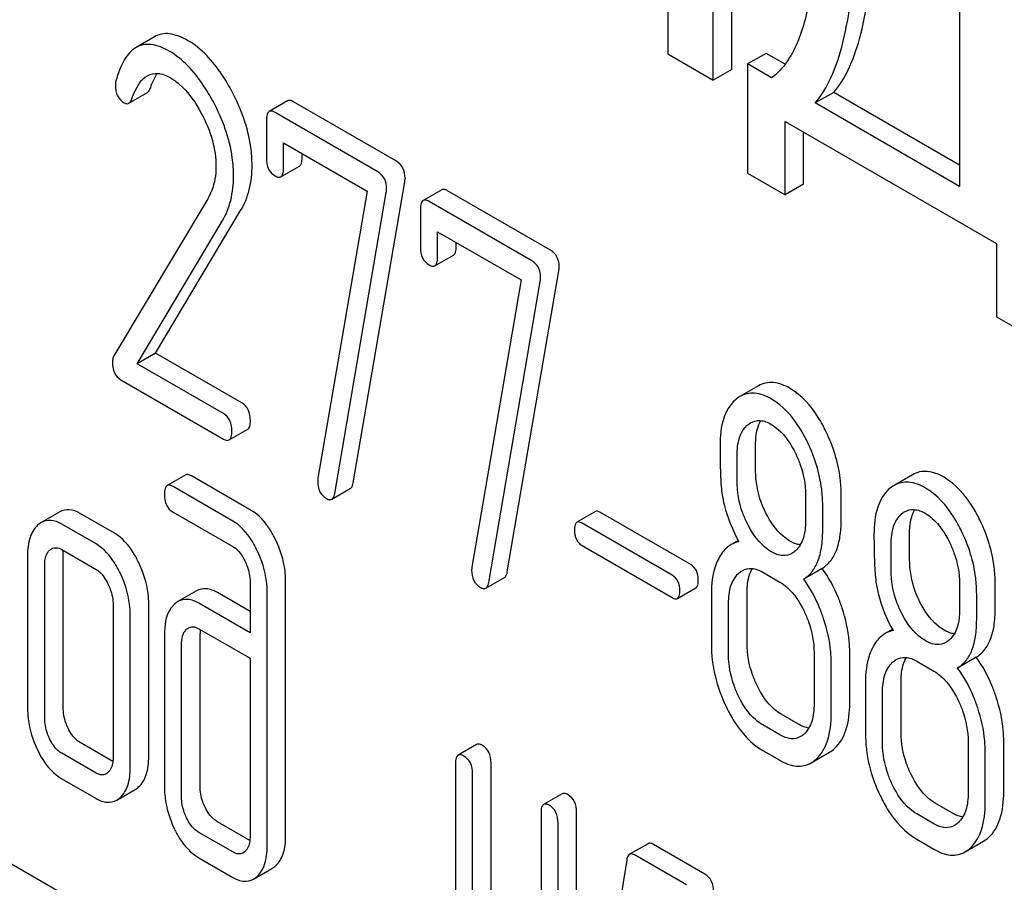
# Model space of a CAD drawing. Units: millimetres. Extents: x 0 to 6269, y -4 to 4433.
# Drawn here: x 4490 to 4502, y 2967 to 2977 of the extents above; entities that cross this region are included whole.
import ezdxf

# ---------------------------------------------------------------- set-up
doc = ezdxf.new("R2010")
doc.units = ezdxf.units.MM
doc.header["$LTSCALE"] = 344.776119
doc.layers.get('0').update_dxf_attribs({"linetype": 'CONTINUOUS'})

msp = doc.modelspace()

# ---------------------------------------------------------------- linework, layer by layer
at = {"color": 7, "linetype": 'Continuous'}
for p, q in [((4498.387, 2976.409), (4498.387, 2979.366)), ((4498.175, 2976.286), (4498.175, 2979.244)), ((4497.653, 2978.829), (4497.653, 2976.588)), ((4500.999, 2977.198), (4500.999, 2975.068)), ((4491.772, 2976.783), (4491.56, 2976.66)), ((4497.653, 2976.588), (4498.175, 2976.286)), ((4498.782, 2976.593), (4498.569, 2976.471)), ((4498.998, 2976.468), (4498.782, 2976.593)), ((4498.387, 2976.409), (4498.175, 2976.286)), ((4498.569, 2976.471), (4498.569, 2975.22)), ((4498.845, 2976.312), (4498.569, 2976.471)), ((4491.477, 2976.021), (4491.689, 2976.144)), ((4499.556, 2976.146), (4499.344, 2976.024)), ((4500.999, 2975.313), (4499.556, 2976.146)), ((4493.297, 2976.049), (4493.085, 2975.926)), ((4494.543, 2975.357), (4493.364, 2976.038)), ((4500.999, 2975.068), (4499.344, 2976.024)), ((4493.054, 2975.826), (4493.054, 2975.388)), ((4494.331, 2975.234), (4493.152, 2975.915)), ((4498.999, 2974.973), (4498.999, 2975.811)), ((4498.999, 2975.811), (4501.423, 2974.412)), ((4499.211, 2975.095), (4499.211, 2975.688)), ((4493.25, 2975.275), (4493.25, 2975.567)), ((4493.25, 2975.567), (4494.207, 2975.014)), ((4493.462, 2975.397), (4493.462, 2975.444)), ((4493.22, 2975.177), (4493.432, 2975.3)), ((4498.569, 2975.22), (4498.999, 2974.973)), ((4494.207, 2975.014), (4493.644, 2971.723)), ((4494.049, 2971.671), (4494.639, 2975.121)), ((4495.063, 2975.029), (4494.85, 2974.907)), ((4496.309, 2974.338), (4495.13, 2975.018)), ((4499.211, 2975.095), (4498.999, 2974.973)), ((4492.381, 2974.927), (4491.304, 2973.124)), ((4493.837, 2971.548), (4494.427, 2974.998)), ((4491.783, 2973.157), (4492.758, 2974.791)), ((4494.82, 2974.807), (4494.82, 2974.369)), ((4496.097, 2974.215), (4494.918, 2974.896)), ((4491.571, 2973.034), (4492.546, 2974.669)), ((4495.016, 2974.256), (4495.016, 2974.547)), ((4495.016, 2974.547), (4495.973, 2973.995)), ((4495.228, 2974.378), (4495.228, 2974.425)), ((4501.423, 2974.412), (4501.423, 2973.573)), ((4494.985, 2974.158), (4495.197, 2974.281)), ((4495.814, 2970.651), (4496.405, 2974.101)), ((4495.973, 2973.995), (4495.41, 2970.704)), ((4495.602, 2970.529), (4496.193, 2973.979)), ((4501.423, 2973.573), (4501.852, 2973.326)), ((4491.783, 2973.157), (4491.571, 2973.034)), ((4492.772, 2972.586), (4491.783, 2973.157)), ((4492.56, 2972.464), (4491.571, 2973.034)), ((4491.386, 2972.849), (4492.56, 2972.172)), ((4498.694, 2972.782), (4498.482, 2972.66)), ((4492.627, 2972.161), (4492.839, 2972.283)), ((4498.661, 2971.809), (4498.661, 2972.107)), ((4498.449, 2971.687), (4498.449, 2971.985)), ((4492.128, 2971.761), (4491.916, 2971.638)), ((4492.88, 2971.354), (4492.195, 2971.75)), ((4500.46, 2971.763), (4500.248, 2971.641)), ((4492.668, 2971.232), (4491.983, 2971.627)), ((4493.803, 2971.481), (4494.015, 2971.603)), ((4499.233, 2971.532), (4499.233, 2971.234)), ((4499.642, 2971.243), (4499.642, 2971.541)), ((4499.43, 2971.121), (4499.43, 2971.418)), ((4490.684, 2971.336), (4490.472, 2971.214)), ((4491.312, 2971.092), (4490.92, 2971.319)), ((4491.983, 2971.335), (4492.668, 2970.94)), ((4496.824, 2971.34), (4496.612, 2971.217)), ((4497.917, 2970.733), (4496.884, 2971.33)), ((4491.1, 2970.97), (4490.708, 2971.196)), ((4497.705, 2970.61), (4496.671, 2971.207)), ((4500.426, 2970.79), (4500.426, 2971.088)), ((4496.671, 2970.951), (4497.705, 2970.354)), ((4498.462, 2971.008), (4498.38, 2970.961)), ((4500.214, 2970.668), (4500.214, 2970.965)), ((4490.315, 2970.839), (4490.315, 2969.088)), ((4490.708, 2970.904), (4491.1, 2970.678)), ((4490.724, 2969.097), (4490.724, 2970.848)), ((4490.512, 2968.975), (4490.512, 2970.726)), ((4498.743, 2970.645), (4498.939, 2970.531)), ((4499.424, 2970.689), (4499.212, 2970.566)), ((4492.866, 2970.534), (4492.866, 2969.95)), ((4493.274, 2967.625), (4493.274, 2970.543)), ((4495.569, 2970.461), (4495.781, 2970.584)), ((4500.999, 2970.512), (4500.999, 2970.215)), ((4501.407, 2970.224), (4501.407, 2970.521)), ((4492.251, 2970.431), (4492.039, 2970.308)), ((4492.866, 2970.195), (4492.491, 2970.411)), ((4493.062, 2967.502), (4493.062, 2970.421)), ((4497.764, 2970.344), (4497.976, 2970.466)), ((4498.154, 2970.401), (4498.154, 2969.817)), ((4498.563, 2969.826), (4498.563, 2970.41)), ((4501.195, 2970.101), (4501.195, 2970.399)), ((4491.705, 2968.531), (4491.705, 2970.282)), ((4492.866, 2969.95), (4492.279, 2970.289)), ((4498.351, 2969.704), (4498.351, 2970.287)), ((4491.296, 2970.273), (4491.296, 2968.522)), ((4491.492, 2968.409), (4491.492, 2970.159)), ((4492.279, 2969.997), (4492.866, 2969.658)), ((4492.293, 2968.191), (4492.293, 2969.942)), ((4500.228, 2969.989), (4500.146, 2969.942)), ((4491.885, 2969.933), (4491.885, 2968.182)), ((4492.081, 2968.069), (4492.081, 2969.82)), ((4499.331, 2969.721), (4499.331, 2969.138)), ((4499.74, 2969.147), (4499.74, 2969.73)), ((4492.866, 2969.658), (4492.866, 2967.616)), ((4499.528, 2969.024), (4499.528, 2969.608)), ((4500.509, 2969.625), (4500.705, 2969.512)), ((4501.19, 2969.67), (4500.977, 2969.547)), ((4499.92, 2969.381), (4499.92, 2968.798)), ((4500.328, 2968.807), (4500.328, 2969.391)), ((4500.116, 2968.684), (4500.116, 2969.268)), ((4499.151, 2968.903), (4498.955, 2969.016)), ((4498.939, 2968.78), (4498.743, 2968.894)), ((4501.097, 2968.702), (4501.097, 2968.118)), ((4501.505, 2968.127), (4501.505, 2968.711)), ((4491.294, 2968.476), (4490.92, 2968.692)), ((4495.463, 2968.671), (4495.251, 2968.549)), ((4498.743, 2968.602), (4498.939, 2968.489)), ((4499.296, 2968.459), (4499.508, 2968.581)), ((4501.293, 2968.005), (4501.293, 2968.589)), ((4491.1, 2968.343), (4490.708, 2968.57)), ((4495.22, 2968.448), (4495.22, 2966.26)), ((4495.628, 2966.269), (4495.628, 2968.457)), ((4490.708, 2968.278), (4491.1, 2968.051)), ((4495.416, 2966.146), (4495.416, 2968.335)), ((4491.337, 2968.032), (4491.549, 2968.154)), ((4496.444, 2968.105), (4496.231, 2967.982)), ((4500.917, 2967.884), (4500.721, 2967.997)), ((4496.201, 2967.882), (4496.201, 2965.399)), ((4496.609, 2964.535), (4496.609, 2967.891)), ((4500.705, 2967.761), (4500.509, 2967.874)), ((4492.863, 2967.57), (4492.491, 2967.785)), ((4496.397, 2964.413), (4496.397, 2967.769)), ((4492.668, 2967.438), (4492.279, 2967.663)), ((4500.509, 2967.583), (4500.705, 2967.469)), ((4497.429, 2967.533), (4497.217, 2967.411)), ((4498.08, 2967.185), (4497.492, 2967.524)), ((4501.062, 2967.44), (4501.274, 2967.562)), ((4492.279, 2967.371), (4492.668, 2967.147)), ((4497.183, 2967.344), (4496.791, 2964.944)), ((4497.868, 2967.062), (4497.28, 2967.402)), ((4491.504, 2966.505), (4490.086, 2967.324)), ((4492.905, 2967.126), (4493.117, 2967.248))]:
    msp.add_line(p, q, dxfattribs=at)
for centre, radius, start, end in [((4492.762, 2969.943), 0.469, 176.5954, 180.0675), ((4492.68, 2969.947), 0.387, 173.9991, 176.559)]:
    msp.add_arc(centre, radius, start, end, dxfattribs=at)
for points, knots in [([(4499.373, 2978.552), (4499.375, 2978.332), (4499.369, 2977.903), (4499.318, 2977.377), (4499.234, 2976.984), (4499.123, 2976.645), (4498.979, 2976.41), (4498.845, 2976.312)], [0, 0, 0, 0, 0.279529, 0.545142, 0.670459, 0.788962, 1, 1, 1, 1]), ([(4499.344, 2976.024), (4499.419, 2976.109), (4499.55, 2976.334), (4499.681, 2976.749), (4499.77, 2977.279), (4499.798, 2977.671), (4499.808, 2977.886)], [0, 0, 0, 0, 0.174258, 0.394476, 0.668411, 1, 1, 1, 1]), ([(4499.556, 2976.146), (4499.624, 2976.223), (4499.744, 2976.421), (4499.87, 2976.786), (4499.96, 2977.246), (4499.994, 2977.586), (4500.007, 2977.772)], [0, 0, 0, 0, 0.179392, 0.401546, 0.673781, 1, 1, 1, 1]), ([(4492.15, 2976.742), (4492.086, 2976.778), (4491.987, 2976.822), (4491.853, 2976.819), (4491.797, 2976.797), (4491.772, 2976.783)], [0, 0, 0, 0, 0.555207, 0.782004, 1, 1, 1, 1]), ([(4492.657, 2976.159), (4492.622, 2976.225), (4492.491, 2976.448), (4492.309, 2976.65), (4492.15, 2976.742)], [0, 0, 0, 0, 0.289812, 1, 1, 1, 1]), ([(4491.56, 2976.66), (4491.504, 2976.628), (4491.401, 2976.506), (4491.351, 2976.361), (4491.328, 2976.277)], [0, 0, 0, 0, 0.422832, 1, 1, 1, 1]), ([(4491.938, 2976.619), (4491.874, 2976.656), (4491.775, 2976.699), (4491.641, 2976.696), (4491.585, 2976.675), (4491.56, 2976.66)], [0, 0, 0, 0, 0.555207, 0.782004, 1, 1, 1, 1]), ([(4492.445, 2976.036), (4492.41, 2976.103), (4492.279, 2976.325), (4492.097, 2976.527), (4491.938, 2976.619)], [0, 0, 0, 0, 0.289812, 1, 1, 1, 1]), ([(4491.511, 2976.072), (4491.521, 2976.1), (4491.559, 2976.198), (4491.621, 2976.298), (4491.689, 2976.337)], [0, 0, 0, 0, 0.270655, 1, 1, 1, 1]), ([(4491.689, 2976.337), (4491.724, 2976.357), (4491.819, 2976.377), (4491.906, 2976.34), (4491.95, 2976.315)], [0, 0, 0, 0, 0.448407, 1, 1, 1, 1]), ([(4491.723, 2976.195), (4491.729, 2976.211), (4491.751, 2976.27), (4491.779, 2976.327), (4491.804, 2976.364)], [0, 0, 0, 0, 0.278987, 1, 1, 1, 1]), ([(4491.95, 2976.315), (4491.986, 2976.294), (4492.136, 2976.184), (4492.243, 2976.027), (4492.31, 2975.901)], [0, 0, 0, 0, 0.228504, 1, 1, 1, 1]), ([(4491.322, 2976.228), (4491.322, 2976.186), (4491.333, 2976.104), (4491.392, 2976.044), (4491.424, 2976.026)], [0, 0, 0, 0, 0.530006, 1, 1, 1, 1]), ([(4491.689, 2976.144), (4491.692, 2976.146), (4491.709, 2976.159), (4491.718, 2976.179), (4491.723, 2976.195)], [0, 0, 0, 0, 0.202196, 1, 1, 1, 1]), ([(4492.889, 2975.311), (4492.889, 2975.38), (4492.868, 2975.675), (4492.763, 2975.96), (4492.657, 2976.159)], [0, 0, 0, 0, 0.2353, 1, 1, 1, 1]), ([(4491.477, 2976.021), (4491.48, 2976.023), (4491.497, 2976.036), (4491.506, 2976.057), (4491.511, 2976.072)], [0, 0, 0, 0, 0.202196, 1, 1, 1, 1]), ([(4492.677, 2975.188), (4492.677, 2975.258), (4492.656, 2975.553), (4492.551, 2975.837), (4492.445, 2976.036)], [0, 0, 0, 0, 0.2353, 1, 1, 1, 1]), ([(4493.364, 2976.038), (4493.358, 2976.041), (4493.338, 2976.052), (4493.31, 2976.056), (4493.297, 2976.049)], [0, 0, 0, 0, 0.327895, 1, 1, 1, 1]), ([(4491.424, 2976.026), (4491.428, 2976.023), (4491.444, 2976.015), (4491.466, 2976.015), (4491.477, 2976.021)], [0, 0, 0, 0, 0.298417, 1, 1, 1, 1]), ([(4493.085, 2975.926), (4493.073, 2975.919), (4493.055, 2975.884), (4493.054, 2975.848), (4493.054, 2975.826)], [0, 0, 0, 0, 0.383449, 1, 1, 1, 1]), ([(4493.152, 2975.915), (4493.145, 2975.919), (4493.125, 2975.929), (4493.098, 2975.934), (4493.085, 2975.926)], [0, 0, 0, 0, 0.327895, 1, 1, 1, 1]), ([(4492.31, 2975.901), (4492.362, 2975.804), (4492.445, 2975.607), (4492.475, 2975.396), (4492.475, 2975.296)], [0, 0, 0, 0, 0.526608, 1, 1, 1, 1]), ([(4493.054, 2975.388), (4493.054, 2975.347), (4493.064, 2975.266), (4493.121, 2975.206), (4493.152, 2975.189)], [0, 0, 0, 0, 0.534952, 1, 1, 1, 1]), ([(4493.432, 2975.3), (4493.443, 2975.307), (4493.461, 2975.341), (4493.462, 2975.376), (4493.462, 2975.397)], [0, 0, 0, 0, 0.382539, 1, 1, 1, 1]), ([(4494.643, 2975.162), (4494.643, 2975.202), (4494.631, 2975.281), (4494.574, 2975.339), (4494.543, 2975.357)], [0, 0, 0, 0, 0.524957, 1, 1, 1, 1]), ([(4492.475, 2975.296), (4492.475, 2975.261), (4492.469, 2975.133), (4492.428, 2975.007), (4492.381, 2974.927)], [0, 0, 0, 0, 0.277866, 1, 1, 1, 1]), ([(4492.758, 2974.791), (4492.802, 2974.865), (4492.871, 2975.035), (4492.889, 2975.217), (4492.889, 2975.311)], [0, 0, 0, 0, 0.477466, 1, 1, 1, 1]), ([(4493.22, 2975.177), (4493.231, 2975.184), (4493.249, 2975.218), (4493.25, 2975.253), (4493.25, 2975.275)], [0, 0, 0, 0, 0.382539, 1, 1, 1, 1]), ([(4492.546, 2974.669), (4492.59, 2974.743), (4492.658, 2974.913), (4492.677, 2975.094), (4492.677, 2975.188)], [0, 0, 0, 0, 0.477466, 1, 1, 1, 1]), ([(4493.152, 2975.189), (4493.159, 2975.185), (4493.179, 2975.174), (4493.206, 2975.17), (4493.22, 2975.177)], [0, 0, 0, 0, 0.325564, 1, 1, 1, 1]), ([(4494.431, 2975.04), (4494.431, 2975.079), (4494.419, 2975.158), (4494.362, 2975.216), (4494.331, 2975.234)], [0, 0, 0, 0, 0.524957, 1, 1, 1, 1]), ([(4495.13, 2975.018), (4495.123, 2975.022), (4495.103, 2975.033), (4495.076, 2975.037), (4495.063, 2975.029)], [0, 0, 0, 0, 0.327898, 1, 1, 1, 1]), ([(4494.85, 2974.907), (4494.838, 2974.9), (4494.82, 2974.864), (4494.82, 2974.829), (4494.82, 2974.807)], [0, 0, 0, 0, 0.38345, 1, 1, 1, 1]), ([(4494.918, 2974.896), (4494.911, 2974.9), (4494.891, 2974.91), (4494.864, 2974.915), (4494.85, 2974.907)], [0, 0, 0, 0, 0.327898, 1, 1, 1, 1]), ([(4494.82, 2974.369), (4494.82, 2974.328), (4494.829, 2974.247), (4494.887, 2974.187), (4494.918, 2974.169)], [0, 0, 0, 0, 0.534946, 1, 1, 1, 1]), ([(4495.197, 2974.281), (4495.209, 2974.287), (4495.227, 2974.322), (4495.228, 2974.356), (4495.228, 2974.378)], [0, 0, 0, 0, 0.382541, 1, 1, 1, 1]), ([(4496.409, 2974.143), (4496.409, 2974.183), (4496.397, 2974.261), (4496.34, 2974.32), (4496.309, 2974.338)], [0, 0, 0, 0, 0.524956, 1, 1, 1, 1]), ([(4494.985, 2974.158), (4494.997, 2974.165), (4495.015, 2974.199), (4495.016, 2974.234), (4495.016, 2974.256)], [0, 0, 0, 0, 0.382541, 1, 1, 1, 1]), ([(4494.918, 2974.169), (4494.924, 2974.165), (4494.944, 2974.155), (4494.972, 2974.15), (4494.985, 2974.158)], [0, 0, 0, 0, 0.325559, 1, 1, 1, 1]), ([(4496.197, 2974.02), (4496.197, 2974.06), (4496.185, 2974.139), (4496.128, 2974.197), (4496.097, 2974.215)], [0, 0, 0, 0, 0.524956, 1, 1, 1, 1]), ([(4491.304, 2973.124), (4491.302, 2973.12), (4491.292, 2973.099), (4491.29, 2973.076), (4491.29, 2973.059)], [0, 0, 0, 0, 0.22832, 1, 1, 1, 1]), ([(4491.29, 2973.059), (4491.29, 2973.015), (4491.298, 2972.932), (4491.355, 2972.867), (4491.386, 2972.849)], [0, 0, 0, 0, 0.551982, 1, 1, 1, 1]), ([(4499.055, 2972.752), (4498.996, 2972.786), (4498.876, 2972.838), (4498.744, 2972.811), (4498.694, 2972.782)], [0, 0, 0, 0, 0.545185, 1, 1, 1, 1]), ([(4498.843, 2972.63), (4498.784, 2972.664), (4498.664, 2972.716), (4498.532, 2972.689), (4498.482, 2972.66)], [0, 0, 0, 0, 0.545185, 1, 1, 1, 1]), ([(4499.469, 2972.256), (4499.442, 2972.312), (4499.339, 2972.502), (4499.189, 2972.675), (4499.055, 2972.752)], [0, 0, 0, 0, 0.286906, 1, 1, 1, 1]), ([(4492.87, 2972.383), (4492.87, 2972.425), (4492.859, 2972.506), (4492.803, 2972.568), (4492.772, 2972.586)], [0, 0, 0, 0, 0.538333, 1, 1, 1, 1]), ([(4498.425, 2972.618), (4498.364, 2972.563), (4498.268, 2972.392), (4498.253, 2972.203), (4498.253, 2972.098)], [0, 0, 0, 0, 0.437404, 1, 1, 1, 1]), ([(4499.257, 2972.134), (4499.23, 2972.19), (4499.127, 2972.38), (4498.977, 2972.552), (4498.843, 2972.63)], [0, 0, 0, 0, 0.286906, 1, 1, 1, 1]), ([(4492.658, 2972.261), (4492.658, 2972.303), (4492.647, 2972.384), (4492.591, 2972.446), (4492.56, 2972.464)], [0, 0, 0, 0, 0.538333, 1, 1, 1, 1]), ([(4492.839, 2972.283), (4492.851, 2972.29), (4492.869, 2972.326), (4492.87, 2972.361), (4492.87, 2972.383)], [0, 0, 0, 0, 0.379509, 1, 1, 1, 1]), ([(4498.449, 2971.985), (4498.449, 2972.02), (4498.454, 2972.14), (4498.498, 2972.269), (4498.562, 2972.327)], [0, 0, 0, 0, 0.288139, 1, 1, 1, 1]), ([(4498.603, 2972.358), (4498.635, 2972.376), (4498.721, 2972.396), (4498.8, 2972.363), (4498.839, 2972.34)], [0, 0, 0, 0, 0.449079, 1, 1, 1, 1]), ([(4498.661, 2972.107), (4498.661, 2972.134), (4498.665, 2972.228), (4498.687, 2972.324), (4498.72, 2972.382)], [0, 0, 0, 0, 0.288337, 1, 1, 1, 1]), ([(4498.839, 2972.34), (4498.868, 2972.323), (4498.986, 2972.237), (4499.068, 2972.11), (4499.117, 2972.009)], [0, 0, 0, 0, 0.228246, 1, 1, 1, 1]), ([(4492.627, 2972.161), (4492.639, 2972.168), (4492.657, 2972.203), (4492.658, 2972.239), (4492.658, 2972.261)], [0, 0, 0, 0, 0.379509, 1, 1, 1, 1]), ([(4499.642, 2971.541), (4499.642, 2971.601), (4499.627, 2971.847), (4499.55, 2972.088), (4499.469, 2972.256)], [0, 0, 0, 0, 0.243413, 1, 1, 1, 1]), ([(4492.56, 2972.172), (4492.566, 2972.168), (4492.586, 2972.157), (4492.613, 2972.153), (4492.627, 2972.161)], [0, 0, 0, 0, 0.325072, 1, 1, 1, 1]), ([(4498.253, 2972.098), (4498.253, 2971.987), (4498.255, 2971.804), (4498.265, 2971.621), (4498.275, 2971.55)], [0, 0, 0, 0, 0.609104, 1, 1, 1, 1]), ([(4499.43, 2971.418), (4499.43, 2971.478), (4499.414, 2971.725), (4499.338, 2971.966), (4499.257, 2972.134)], [0, 0, 0, 0, 0.243413, 1, 1, 1, 1]), ([(4499.117, 2972.009), (4499.137, 2971.97), (4499.202, 2971.818), (4499.233, 2971.652), (4499.233, 2971.532)], [0, 0, 0, 0, 0.268655, 1, 1, 1, 1]), ([(4492.195, 2971.75), (4492.188, 2971.753), (4492.168, 2971.764), (4492.141, 2971.768), (4492.128, 2971.761)], [0, 0, 0, 0, 0.327898, 1, 1, 1, 1]), ([(4498.776, 2971.33), (4498.757, 2971.369), (4498.691, 2971.52), (4498.661, 2971.687), (4498.661, 2971.809)], [0, 0, 0, 0, 0.259607, 1, 1, 1, 1]), ([(4500.821, 2971.733), (4500.762, 2971.767), (4500.641, 2971.819), (4500.509, 2971.792), (4500.46, 2971.763)], [0, 0, 0, 0, 0.545183, 1, 1, 1, 1]), ([(4491.916, 2971.638), (4491.904, 2971.631), (4491.886, 2971.596), (4491.885, 2971.56), (4491.885, 2971.538)], [0, 0, 0, 0, 0.38345, 1, 1, 1, 1]), ([(4491.983, 2971.627), (4491.976, 2971.631), (4491.956, 2971.642), (4491.929, 2971.646), (4491.916, 2971.638)], [0, 0, 0, 0, 0.327898, 1, 1, 1, 1]), ([(4493.641, 2971.688), (4493.641, 2971.647), (4493.652, 2971.566), (4493.711, 2971.507), (4493.743, 2971.489)], [0, 0, 0, 0, 0.525555, 1, 1, 1, 1]), ([(4494.015, 2971.603), (4494.019, 2971.606), (4494.039, 2971.623), (4494.045, 2971.65), (4494.049, 2971.671)], [0, 0, 0, 0, 0.192746, 1, 1, 1, 1]), ([(4498.563, 2971.208), (4498.544, 2971.248), (4498.479, 2971.399), (4498.449, 2971.566), (4498.449, 2971.687)], [0, 0, 0, 0, 0.269144, 1, 1, 1, 1]), ([(4500.609, 2971.61), (4500.549, 2971.644), (4500.429, 2971.696), (4500.297, 2971.669), (4500.248, 2971.641)], [0, 0, 0, 0, 0.545183, 1, 1, 1, 1]), ([(4501.235, 2971.237), (4501.208, 2971.293), (4501.105, 2971.483), (4500.955, 2971.655), (4500.821, 2971.733)], [0, 0, 0, 0, 0.286905, 1, 1, 1, 1]), ([(4491.885, 2971.538), (4491.885, 2971.496), (4491.894, 2971.414), (4491.952, 2971.353), (4491.983, 2971.335)], [0, 0, 0, 0, 0.539315, 1, 1, 1, 1]), ([(4493.803, 2971.481), (4493.807, 2971.483), (4493.827, 2971.501), (4493.833, 2971.528), (4493.837, 2971.548)], [0, 0, 0, 0, 0.192746, 1, 1, 1, 1]), ([(4498.275, 2971.55), (4498.282, 2971.503), (4498.32, 2971.309), (4498.397, 2971.124), (4498.47, 2970.995)], [0, 0, 0, 0, 0.244822, 1, 1, 1, 1]), ([(4500.19, 2971.599), (4500.13, 2971.544), (4500.034, 2971.372), (4500.018, 2971.184), (4500.018, 2971.079)], [0, 0, 0, 0, 0.437406, 1, 1, 1, 1]), ([(4501.023, 2971.114), (4500.995, 2971.17), (4500.892, 2971.36), (4500.743, 2971.533), (4500.609, 2971.61)], [0, 0, 0, 0, 0.286905, 1, 1, 1, 1]), ([(4493.743, 2971.489), (4493.748, 2971.486), (4493.766, 2971.476), (4493.791, 2971.474), (4493.803, 2971.481)], [0, 0, 0, 0, 0.315275, 1, 1, 1, 1]), ([(4490.92, 2971.319), (4490.881, 2971.341), (4490.803, 2971.374), (4490.717, 2971.355), (4490.684, 2971.336)], [0, 0, 0, 0, 0.541526, 1, 1, 1, 1]), ([(4493.157, 2971.021), (4493.139, 2971.058), (4493.07, 2971.186), (4492.969, 2971.303), (4492.88, 2971.354)], [0, 0, 0, 0, 0.289245, 1, 1, 1, 1]), ([(4496.884, 2971.33), (4496.878, 2971.333), (4496.86, 2971.342), (4496.836, 2971.346), (4496.824, 2971.34)], [0, 0, 0, 0, 0.328189, 1, 1, 1, 1]), ([(4499.055, 2971.001), (4499.027, 2971.017), (4498.908, 2971.102), (4498.826, 2971.229), (4498.776, 2971.33)], [0, 0, 0, 0, 0.222629, 1, 1, 1, 1]), ([(4500.214, 2970.965), (4500.214, 2971), (4500.22, 2971.121), (4500.264, 2971.25), (4500.328, 2971.308)], [0, 0, 0, 0, 0.288139, 1, 1, 1, 1]), ([(4500.369, 2971.338), (4500.401, 2971.357), (4500.486, 2971.376), (4500.566, 2971.343), (4500.605, 2971.321)], [0, 0, 0, 0, 0.44908, 1, 1, 1, 1]), ([(4500.426, 2971.088), (4500.426, 2971.115), (4500.43, 2971.209), (4500.452, 2971.305), (4500.486, 2971.363)], [0, 0, 0, 0, 0.288337, 1, 1, 1, 1]), ([(4500.605, 2971.321), (4500.633, 2971.304), (4500.752, 2971.218), (4500.833, 2971.091), (4500.883, 2970.99)], [0, 0, 0, 0, 0.228246, 1, 1, 1, 1]), ([(4490.431, 2971.184), (4490.39, 2971.147), (4490.326, 2971.033), (4490.315, 2970.908), (4490.315, 2970.839)], [0, 0, 0, 0, 0.444025, 1, 1, 1, 1]), ([(4490.708, 2971.196), (4490.669, 2971.218), (4490.59, 2971.252), (4490.505, 2971.233), (4490.472, 2971.214)], [0, 0, 0, 0, 0.541526, 1, 1, 1, 1]), ([(4492.945, 2970.898), (4492.927, 2970.936), (4492.858, 2971.064), (4492.757, 2971.18), (4492.668, 2971.232)], [0, 0, 0, 0, 0.289245, 1, 1, 1, 1]), ([(4496.612, 2971.217), (4496.602, 2971.211), (4496.586, 2971.18), (4496.585, 2971.148), (4496.585, 2971.129)], [0, 0, 0, 0, 0.383582, 1, 1, 1, 1]), ([(4496.671, 2971.207), (4496.666, 2971.211), (4496.648, 2971.22), (4496.624, 2971.224), (4496.612, 2971.217)], [0, 0, 0, 0, 0.328189, 1, 1, 1, 1]), ([(4498.843, 2970.879), (4498.814, 2970.895), (4498.696, 2970.981), (4498.613, 2971.107), (4498.563, 2971.208)], [0, 0, 0, 0, 0.228132, 1, 1, 1, 1]), ([(4499.233, 2971.234), (4499.233, 2971.166), (4499.223, 2971.041), (4499.159, 2970.927), (4499.118, 2970.889)], [0, 0, 0, 0, 0.54713, 1, 1, 1, 1]), ([(4499.424, 2970.689), (4499.46, 2970.712), (4499.528, 2970.773), (4499.596, 2970.9), (4499.635, 2971.061), (4499.642, 2971.179), (4499.642, 2971.243)], [0, 0, 0, 0, 0.206601, 0.429812, 0.689767, 1, 1, 1, 1]), ([(4501.407, 2970.521), (4501.407, 2970.582), (4501.392, 2970.828), (4501.316, 2971.069), (4501.235, 2971.237)], [0, 0, 0, 0, 0.243414, 1, 1, 1, 1]), ([(4491.588, 2970.759), (4491.569, 2970.797), (4491.501, 2970.924), (4491.401, 2971.041), (4491.312, 2971.092)], [0, 0, 0, 0, 0.290619, 1, 1, 1, 1]), ([(4496.585, 2971.129), (4496.585, 2971.092), (4496.593, 2971.02), (4496.644, 2970.966), (4496.671, 2970.951)], [0, 0, 0, 0, 0.539408, 1, 1, 1, 1]), ([(4499.212, 2970.566), (4499.248, 2970.589), (4499.315, 2970.65), (4499.384, 2970.778), (4499.423, 2970.938), (4499.43, 2971.057), (4499.43, 2971.121)], [0, 0, 0, 0, 0.206601, 0.429812, 0.689767, 1, 1, 1, 1]), ([(4500.018, 2971.079), (4500.018, 2970.967), (4500.021, 2970.785), (4500.031, 2970.602), (4500.041, 2970.531)], [0, 0, 0, 0, 0.609104, 1, 1, 1, 1]), ([(4501.195, 2970.399), (4501.195, 2970.459), (4501.18, 2970.706), (4501.104, 2970.947), (4501.023, 2971.114)], [0, 0, 0, 0, 0.243414, 1, 1, 1, 1]), ([(4491.376, 2970.637), (4491.357, 2970.675), (4491.289, 2970.802), (4491.189, 2970.918), (4491.1, 2970.97)], [0, 0, 0, 0, 0.290619, 1, 1, 1, 1]), ([(4493.274, 2970.543), (4493.274, 2970.583), (4493.264, 2970.747), (4493.212, 2970.908), (4493.157, 2971.021)], [0, 0, 0, 0, 0.240528, 1, 1, 1, 1]), ([(4498.38, 2970.961), (4498.366, 2970.953), (4498.307, 2970.912), (4498.264, 2970.852), (4498.239, 2970.804)], [0, 0, 0, 0, 0.231668, 1, 1, 1, 1]), ([(4499.173, 2970.959), (4499.164, 2970.96), (4499.122, 2970.967), (4499.083, 2970.985), (4499.055, 2971.001)], [0, 0, 0, 0, 0.228117, 1, 1, 1, 1]), ([(4500.883, 2970.99), (4500.902, 2970.95), (4500.967, 2970.799), (4500.999, 2970.633), (4500.999, 2970.512)], [0, 0, 0, 0, 0.268655, 1, 1, 1, 1]), ([(4490.512, 2970.726), (4490.512, 2970.743), (4490.514, 2970.804), (4490.536, 2970.868), (4490.568, 2970.897)], [0, 0, 0, 0, 0.288523, 1, 1, 1, 1]), ([(4490.59, 2970.913), (4490.606, 2970.922), (4490.649, 2970.932), (4490.688, 2970.916), (4490.708, 2970.904)], [0, 0, 0, 0, 0.448655, 1, 1, 1, 1]), ([(4492.668, 2970.94), (4492.682, 2970.932), (4492.741, 2970.889), (4492.781, 2970.825), (4492.806, 2970.775)], [0, 0, 0, 0, 0.228168, 1, 1, 1, 1]), ([(4493.062, 2970.421), (4493.062, 2970.46), (4493.052, 2970.625), (4493, 2970.786), (4492.945, 2970.898)], [0, 0, 0, 0, 0.240528, 1, 1, 1, 1]), ([(4499.078, 2970.86), (4499.046, 2970.842), (4498.961, 2970.823), (4498.882, 2970.856), (4498.843, 2970.879)], [0, 0, 0, 0, 0.448818, 1, 1, 1, 1]), ([(4491.705, 2970.282), (4491.705, 2970.322), (4491.694, 2970.486), (4491.642, 2970.647), (4491.588, 2970.759)], [0, 0, 0, 0, 0.240527, 1, 1, 1, 1]), ([(4492.806, 2970.775), (4492.816, 2970.755), (4492.849, 2970.679), (4492.866, 2970.595), (4492.866, 2970.534)], [0, 0, 0, 0, 0.268787, 1, 1, 1, 1]), ([(4498.004, 2970.555), (4498.004, 2970.592), (4497.994, 2970.663), (4497.945, 2970.717), (4497.917, 2970.733)], [0, 0, 0, 0, 0.538288, 1, 1, 1, 1]), ([(4498.239, 2970.804), (4498.224, 2970.777), (4498.169, 2970.649), (4498.154, 2970.508), (4498.154, 2970.401)], [0, 0, 0, 0, 0.224351, 1, 1, 1, 1]), ([(4500.541, 2970.311), (4500.522, 2970.349), (4500.457, 2970.501), (4500.426, 2970.668), (4500.426, 2970.79)], [0, 0, 0, 0, 0.259609, 1, 1, 1, 1]), ([(4491.1, 2970.678), (4491.114, 2970.669), (4491.173, 2970.626), (4491.213, 2970.561), (4491.237, 2970.511)], [0, 0, 0, 0, 0.228329, 1, 1, 1, 1]), ([(4491.492, 2970.159), (4491.492, 2970.199), (4491.482, 2970.364), (4491.43, 2970.524), (4491.376, 2970.637)], [0, 0, 0, 0, 0.240527, 1, 1, 1, 1]), ([(4495.406, 2970.668), (4495.406, 2970.628), (4495.418, 2970.547), (4495.476, 2970.488), (4495.508, 2970.469)], [0, 0, 0, 0, 0.525555, 1, 1, 1, 1]), ([(4495.781, 2970.584), (4495.785, 2970.586), (4495.805, 2970.604), (4495.811, 2970.631), (4495.814, 2970.651)], [0, 0, 0, 0, 0.192747, 1, 1, 1, 1]), ([(4498.351, 2970.287), (4498.351, 2970.355), (4498.361, 2970.481), (4498.425, 2970.594), (4498.466, 2970.632)], [0, 0, 0, 0, 0.547286, 1, 1, 1, 1]), ([(4498.507, 2970.662), (4498.539, 2970.681), (4498.625, 2970.7), (4498.704, 2970.667), (4498.743, 2970.645)], [0, 0, 0, 0, 0.449079, 1, 1, 1, 1]), ([(4498.563, 2970.41), (4498.563, 2970.437), (4498.567, 2970.532), (4498.589, 2970.629), (4498.624, 2970.687)], [0, 0, 0, 0, 0.28771, 1, 1, 1, 1]), ([(4499.653, 2970.233), (4499.64, 2970.275), (4499.581, 2970.435), (4499.498, 2970.587), (4499.424, 2970.689)], [0, 0, 0, 0, 0.261809, 1, 1, 1, 1]), ([(4500.329, 2970.188), (4500.309, 2970.228), (4500.244, 2970.38), (4500.214, 2970.547), (4500.214, 2970.668)], [0, 0, 0, 0, 0.269144, 1, 1, 1, 1]), ([(4491.237, 2970.511), (4491.247, 2970.491), (4491.28, 2970.416), (4491.296, 2970.333), (4491.296, 2970.273)], [0, 0, 0, 0, 0.268335, 1, 1, 1, 1]), ([(4495.569, 2970.461), (4495.573, 2970.464), (4495.592, 2970.481), (4495.599, 2970.509), (4495.602, 2970.529)], [0, 0, 0, 0, 0.192747, 1, 1, 1, 1]), ([(4497.792, 2970.432), (4497.792, 2970.469), (4497.782, 2970.54), (4497.733, 2970.595), (4497.705, 2970.61)], [0, 0, 0, 0, 0.538288, 1, 1, 1, 1]), ([(4497.976, 2970.466), (4497.987, 2970.472), (4498.003, 2970.504), (4498.004, 2970.535), (4498.004, 2970.555)], [0, 0, 0, 0, 0.379107, 1, 1, 1, 1]), ([(4498.939, 2970.531), (4498.968, 2970.515), (4499.086, 2970.428), (4499.167, 2970.3), (4499.216, 2970.199)], [0, 0, 0, 0, 0.228315, 1, 1, 1, 1]), ([(4499.441, 2970.11), (4499.427, 2970.152), (4499.369, 2970.313), (4499.286, 2970.465), (4499.212, 2970.566)], [0, 0, 0, 0, 0.261809, 1, 1, 1, 1]), ([(4500.041, 2970.531), (4500.048, 2970.483), (4500.086, 2970.29), (4500.163, 2970.105), (4500.236, 2969.975)], [0, 0, 0, 0, 0.244823, 1, 1, 1, 1]), ([(4492.491, 2970.411), (4492.452, 2970.434), (4492.372, 2970.468), (4492.284, 2970.45), (4492.251, 2970.431)], [0, 0, 0, 0, 0.543453, 1, 1, 1, 1]), ([(4495.508, 2970.469), (4495.514, 2970.466), (4495.532, 2970.457), (4495.556, 2970.454), (4495.569, 2970.461)], [0, 0, 0, 0, 0.315268, 1, 1, 1, 1]), ([(4497.764, 2970.344), (4497.775, 2970.35), (4497.791, 2970.381), (4497.792, 2970.413), (4497.792, 2970.432)], [0, 0, 0, 0, 0.379107, 1, 1, 1, 1]), ([(4491.999, 2970.279), (4491.979, 2970.261), (4491.9, 2970.163), (4491.885, 2970.03), (4491.885, 2969.933)], [0, 0, 0, 0, 0.212487, 1, 1, 1, 1]), ([(4492.279, 2970.289), (4492.24, 2970.312), (4492.159, 2970.346), (4492.072, 2970.327), (4492.039, 2970.308)], [0, 0, 0, 0, 0.543453, 1, 1, 1, 1]), ([(4497.705, 2970.354), (4497.711, 2970.35), (4497.729, 2970.341), (4497.752, 2970.337), (4497.764, 2970.344)], [0, 0, 0, 0, 0.324988, 1, 1, 1, 1]), ([(4500.821, 2969.982), (4500.793, 2969.998), (4500.674, 2970.083), (4500.591, 2970.21), (4500.541, 2970.311)], [0, 0, 0, 0, 0.22263, 1, 1, 1, 1]), ([(4499.216, 2970.199), (4499.235, 2970.16), (4499.3, 2970.008), (4499.331, 2969.842), (4499.331, 2969.721)], [0, 0, 0, 0, 0.268571, 1, 1, 1, 1]), ([(4499.74, 2969.73), (4499.74, 2969.771), (4499.732, 2969.942), (4499.694, 2970.11), (4499.653, 2970.233)], [0, 0, 0, 0, 0.241209, 1, 1, 1, 1]), ([(4500.609, 2969.859), (4500.58, 2969.876), (4500.461, 2969.961), (4500.379, 2970.088), (4500.329, 2970.188)], [0, 0, 0, 0, 0.228132, 1, 1, 1, 1]), ([(4500.999, 2970.215), (4500.999, 2970.147), (4500.988, 2970.022), (4500.925, 2969.908), (4500.883, 2969.87)], [0, 0, 0, 0, 0.547129, 1, 1, 1, 1]), ([(4501.19, 2969.67), (4501.226, 2969.692), (4501.293, 2969.753), (4501.362, 2969.881), (4501.401, 2970.042), (4501.407, 2970.16), (4501.407, 2970.224)], [0, 0, 0, 0, 0.2066, 0.429812, 0.689766, 1, 1, 1, 1]), ([(4499.528, 2969.608), (4499.528, 2969.649), (4499.52, 2969.819), (4499.482, 2969.987), (4499.441, 2970.11)], [0, 0, 0, 0, 0.241209, 1, 1, 1, 1]), ([(4500.977, 2969.547), (4501.014, 2969.57), (4501.081, 2969.631), (4501.15, 2969.758), (4501.188, 2969.919), (4501.195, 2970.037), (4501.195, 2970.101)], [0, 0, 0, 0, 0.2066, 0.429812, 0.689766, 1, 1, 1, 1]), ([(4492.081, 2969.82), (4492.081, 2969.837), (4492.083, 2969.898), (4492.106, 2969.962), (4492.138, 2969.991)], [0, 0, 0, 0, 0.288524, 1, 1, 1, 1]), ([(4492.159, 2970.006), (4492.175, 2970.016), (4492.219, 2970.026), (4492.259, 2970.009), (4492.279, 2969.997)], [0, 0, 0, 0, 0.448888, 1, 1, 1, 1]), ([(4500.146, 2969.942), (4500.131, 2969.933), (4500.073, 2969.893), (4500.03, 2969.833), (4500.004, 2969.785)], [0, 0, 0, 0, 0.231668, 1, 1, 1, 1]), ([(4500.939, 2969.939), (4500.929, 2969.94), (4500.888, 2969.948), (4500.849, 2969.966), (4500.821, 2969.982)], [0, 0, 0, 0, 0.228118, 1, 1, 1, 1]), ([(4498.678, 2969.347), (4498.659, 2969.386), (4498.594, 2969.538), (4498.563, 2969.705), (4498.563, 2969.826)], [0, 0, 0, 0, 0.262694, 1, 1, 1, 1]), ([(4500.843, 2969.841), (4500.812, 2969.822), (4500.726, 2969.804), (4500.648, 2969.837), (4500.609, 2969.859)], [0, 0, 0, 0, 0.448818, 1, 1, 1, 1]), ([(4498.154, 2969.817), (4498.154, 2969.696), (4498.184, 2969.447), (4498.271, 2969.212), (4498.326, 2969.098)], [0, 0, 0, 0, 0.489219, 1, 1, 1, 1]), ([(4500.004, 2969.785), (4499.99, 2969.758), (4499.935, 2969.63), (4499.92, 2969.489), (4499.92, 2969.381)], [0, 0, 0, 0, 0.224352, 1, 1, 1, 1]), ([(4498.465, 2969.225), (4498.446, 2969.265), (4498.381, 2969.416), (4498.351, 2969.583), (4498.351, 2969.704)], [0, 0, 0, 0, 0.268804, 1, 1, 1, 1]), ([(4500.116, 2969.268), (4500.116, 2969.336), (4500.127, 2969.461), (4500.19, 2969.575), (4500.232, 2969.613)], [0, 0, 0, 0, 0.547286, 1, 1, 1, 1]), ([(4500.273, 2969.643), (4500.305, 2969.661), (4500.39, 2969.681), (4500.469, 2969.648), (4500.509, 2969.625)], [0, 0, 0, 0, 0.449079, 1, 1, 1, 1]), ([(4500.328, 2969.391), (4500.328, 2969.418), (4500.332, 2969.513), (4500.355, 2969.609), (4500.389, 2969.667)], [0, 0, 0, 0, 0.28771, 1, 1, 1, 1]), ([(4501.419, 2969.213), (4501.405, 2969.256), (4501.346, 2969.416), (4501.264, 2969.568), (4501.19, 2969.67)], [0, 0, 0, 0, 0.261811, 1, 1, 1, 1]), ([(4500.705, 2969.512), (4500.733, 2969.495), (4500.851, 2969.409), (4500.932, 2969.281), (4500.981, 2969.18)], [0, 0, 0, 0, 0.228315, 1, 1, 1, 1]), ([(4501.207, 2969.091), (4501.193, 2969.133), (4501.134, 2969.293), (4501.052, 2969.445), (4500.977, 2969.547)], [0, 0, 0, 0, 0.261811, 1, 1, 1, 1]), ([(4498.955, 2969.016), (4498.927, 2969.032), (4498.809, 2969.117), (4498.727, 2969.245), (4498.678, 2969.347)], [0, 0, 0, 0, 0.219596, 1, 1, 1, 1]), ([(4498.743, 2968.894), (4498.714, 2968.91), (4498.596, 2968.996), (4498.514, 2969.124), (4498.465, 2969.225)], [0, 0, 0, 0, 0.22819, 1, 1, 1, 1]), ([(4499.567, 2968.625), (4499.627, 2968.68), (4499.724, 2968.851), (4499.74, 2969.041), (4499.74, 2969.147)], [0, 0, 0, 0, 0.43553, 1, 1, 1, 1]), ([(4500.981, 2969.18), (4501.001, 2969.14), (4501.065, 2968.989), (4501.097, 2968.822), (4501.097, 2968.702)], [0, 0, 0, 0, 0.268572, 1, 1, 1, 1]), ([(4501.505, 2968.711), (4501.505, 2968.752), (4501.498, 2968.922), (4501.459, 2969.09), (4501.419, 2969.213)], [0, 0, 0, 0, 0.241209, 1, 1, 1, 1]), ([(4490.315, 2969.088), (4490.315, 2969.047), (4490.325, 2968.882), (4490.375, 2968.72), (4490.429, 2968.608)], [0, 0, 0, 0, 0.245925, 1, 1, 1, 1]), ([(4490.781, 2968.857), (4490.771, 2968.877), (4490.738, 2968.953), (4490.724, 2969.036), (4490.724, 2969.097)], [0, 0, 0, 0, 0.263588, 1, 1, 1, 1]), ([(4498.326, 2969.098), (4498.353, 2969.042), (4498.457, 2968.851), (4498.609, 2968.679), (4498.743, 2968.602)], [0, 0, 0, 0, 0.28736, 1, 1, 1, 1]), ([(4499.331, 2969.138), (4499.331, 2969.069), (4499.321, 2968.943), (4499.258, 2968.828), (4499.216, 2968.79)], [0, 0, 0, 0, 0.547305, 1, 1, 1, 1]), ([(4501.293, 2968.589), (4501.293, 2968.63), (4501.286, 2968.8), (4501.247, 2968.968), (4501.207, 2969.091)], [0, 0, 0, 0, 0.241209, 1, 1, 1, 1]), ([(4490.568, 2968.735), (4490.559, 2968.755), (4490.526, 2968.831), (4490.512, 2968.914), (4490.512, 2968.975)], [0, 0, 0, 0, 0.26917, 1, 1, 1, 1]), ([(4499.355, 2968.502), (4499.415, 2968.557), (4499.512, 2968.729), (4499.528, 2968.919), (4499.528, 2969.024)], [0, 0, 0, 0, 0.43553, 1, 1, 1, 1]), ([(4490.92, 2968.692), (4490.906, 2968.7), (4490.846, 2968.742), (4490.805, 2968.806), (4490.781, 2968.857)], [0, 0, 0, 0, 0.221227, 1, 1, 1, 1]), ([(4499.271, 2968.859), (4499.262, 2968.861), (4499.22, 2968.868), (4499.18, 2968.886), (4499.151, 2968.903)], [0, 0, 0, 0, 0.227085, 1, 1, 1, 1]), ([(4500.443, 2968.328), (4500.424, 2968.367), (4500.359, 2968.519), (4500.328, 2968.685), (4500.328, 2968.807)], [0, 0, 0, 0, 0.262696, 1, 1, 1, 1]), ([(4490.708, 2968.57), (4490.693, 2968.578), (4490.634, 2968.62), (4490.593, 2968.684), (4490.568, 2968.735)], [0, 0, 0, 0, 0.227936, 1, 1, 1, 1]), ([(4499.176, 2968.761), (4499.144, 2968.742), (4499.058, 2968.724), (4498.978, 2968.758), (4498.939, 2968.78)], [0, 0, 0, 0, 0.448454, 1, 1, 1, 1]), ([(4499.92, 2968.798), (4499.92, 2968.676), (4499.95, 2968.427), (4500.036, 2968.193), (4500.092, 2968.079)], [0, 0, 0, 0, 0.489219, 1, 1, 1, 1]), ([(4490.429, 2968.608), (4490.447, 2968.571), (4490.516, 2968.443), (4490.618, 2968.33), (4490.708, 2968.278)], [0, 0, 0, 0, 0.28685, 1, 1, 1, 1]), ([(4495.53, 2968.66), (4495.523, 2968.664), (4495.503, 2968.674), (4495.476, 2968.679), (4495.463, 2968.671)], [0, 0, 0, 0, 0.327895, 1, 1, 1, 1]), ([(4495.628, 2968.457), (4495.628, 2968.499), (4495.617, 2968.58), (4495.561, 2968.642), (4495.53, 2968.66)], [0, 0, 0, 0, 0.53833, 1, 1, 1, 1]), ([(4500.231, 2968.205), (4500.212, 2968.245), (4500.147, 2968.397), (4500.116, 2968.564), (4500.116, 2968.684)], [0, 0, 0, 0, 0.268804, 1, 1, 1, 1]), ([(4491.296, 2968.522), (4491.296, 2968.504), (4491.294, 2968.443), (4491.27, 2968.378), (4491.237, 2968.349)], [0, 0, 0, 0, 0.288899, 1, 1, 1, 1]), ([(4491.589, 2968.183), (4491.629, 2968.22), (4491.694, 2968.334), (4491.705, 2968.461), (4491.705, 2968.531)], [0, 0, 0, 0, 0.436493, 1, 1, 1, 1]), ([(4495.251, 2968.549), (4495.239, 2968.542), (4495.221, 2968.506), (4495.22, 2968.47), (4495.22, 2968.448)], [0, 0, 0, 0, 0.383448, 1, 1, 1, 1]), ([(4495.318, 2968.537), (4495.311, 2968.541), (4495.291, 2968.552), (4495.264, 2968.556), (4495.251, 2968.549)], [0, 0, 0, 0, 0.327895, 1, 1, 1, 1]), ([(4495.416, 2968.335), (4495.416, 2968.377), (4495.405, 2968.458), (4495.349, 2968.519), (4495.318, 2968.537)], [0, 0, 0, 0, 0.53833, 1, 1, 1, 1]), ([(4498.939, 2968.489), (4498.998, 2968.455), (4499.116, 2968.404), (4499.247, 2968.431), (4499.296, 2968.459)], [0, 0, 0, 0, 0.543744, 1, 1, 1, 1]), ([(4491.377, 2968.061), (4491.417, 2968.098), (4491.482, 2968.212), (4491.492, 2968.338), (4491.492, 2968.409)], [0, 0, 0, 0, 0.436493, 1, 1, 1, 1]), ([(4491.217, 2968.334), (4491.201, 2968.324), (4491.159, 2968.315), (4491.12, 2968.332), (4491.1, 2968.343)], [0, 0, 0, 0, 0.448127, 1, 1, 1, 1]), ([(4500.721, 2967.997), (4500.693, 2968.013), (4500.574, 2968.098), (4500.493, 2968.226), (4500.443, 2968.328)], [0, 0, 0, 0, 0.2196, 1, 1, 1, 1]), ([(4491.885, 2968.182), (4491.885, 2968.142), (4491.894, 2967.978), (4491.944, 2967.817), (4491.998, 2967.704)], [0, 0, 0, 0, 0.243812, 1, 1, 1, 1]), ([(4492.35, 2967.951), (4492.34, 2967.971), (4492.308, 2968.047), (4492.293, 2968.13), (4492.293, 2968.191)], [0, 0, 0, 0, 0.263588, 1, 1, 1, 1]), ([(4500.509, 2967.874), (4500.48, 2967.891), (4500.361, 2967.977), (4500.28, 2968.104), (4500.231, 2968.205)], [0, 0, 0, 0, 0.22819, 1, 1, 1, 1]), ([(4491.1, 2968.051), (4491.139, 2968.029), (4491.218, 2967.995), (4491.304, 2968.013), (4491.337, 2968.032)], [0, 0, 0, 0, 0.542749, 1, 1, 1, 1]), ([(4492.138, 2967.829), (4492.128, 2967.849), (4492.096, 2967.925), (4492.081, 2968.008), (4492.081, 2968.069)], [0, 0, 0, 0, 0.26917, 1, 1, 1, 1]), ([(4496.511, 2968.094), (4496.504, 2968.097), (4496.484, 2968.108), (4496.457, 2968.112), (4496.444, 2968.105)], [0, 0, 0, 0, 0.327898, 1, 1, 1, 1]), ([(4496.609, 2967.891), (4496.609, 2967.933), (4496.598, 2968.014), (4496.542, 2968.076), (4496.511, 2968.094)], [0, 0, 0, 0, 0.538334, 1, 1, 1, 1]), ([(4500.092, 2968.079), (4500.119, 2968.022), (4500.222, 2967.832), (4500.374, 2967.66), (4500.509, 2967.583)], [0, 0, 0, 0, 0.28736, 1, 1, 1, 1]), ([(4501.097, 2968.118), (4501.097, 2968.05), (4501.087, 2967.924), (4501.023, 2967.809), (4500.981, 2967.771)], [0, 0, 0, 0, 0.547306, 1, 1, 1, 1]), ([(4501.333, 2967.606), (4501.393, 2967.66), (4501.489, 2967.832), (4501.505, 2968.022), (4501.505, 2968.127)], [0, 0, 0, 0, 0.435531, 1, 1, 1, 1]), ([(4492.491, 2967.785), (4492.477, 2967.793), (4492.417, 2967.836), (4492.375, 2967.9), (4492.35, 2967.951)], [0, 0, 0, 0, 0.220715, 1, 1, 1, 1]), ([(4496.231, 2967.982), (4496.22, 2967.975), (4496.201, 2967.94), (4496.201, 2967.904), (4496.201, 2967.882)], [0, 0, 0, 0, 0.38345, 1, 1, 1, 1]), ([(4496.299, 2967.971), (4496.292, 2967.975), (4496.272, 2967.986), (4496.245, 2967.99), (4496.231, 2967.982)], [0, 0, 0, 0, 0.327898, 1, 1, 1, 1]), ([(4496.397, 2967.769), (4496.397, 2967.811), (4496.386, 2967.891), (4496.33, 2967.953), (4496.299, 2967.971)], [0, 0, 0, 0, 0.538334, 1, 1, 1, 1]), ([(4501.121, 2967.483), (4501.181, 2967.538), (4501.277, 2967.71), (4501.293, 2967.899), (4501.293, 2968.005)], [0, 0, 0, 0, 0.435531, 1, 1, 1, 1]), ([(4492.279, 2967.663), (4492.265, 2967.671), (4492.204, 2967.714), (4492.163, 2967.778), (4492.138, 2967.829)], [0, 0, 0, 0, 0.228069, 1, 1, 1, 1]), ([(4501.037, 2967.84), (4501.027, 2967.841), (4500.985, 2967.849), (4500.945, 2967.867), (4500.917, 2967.884)], [0, 0, 0, 0, 0.227086, 1, 1, 1, 1]), ([(4491.998, 2967.704), (4492.016, 2967.666), (4492.086, 2967.538), (4492.189, 2967.423), (4492.279, 2967.371)], [0, 0, 0, 0, 0.28782, 1, 1, 1, 1]), ([(4500.942, 2967.741), (4500.91, 2967.723), (4500.823, 2967.704), (4500.744, 2967.738), (4500.705, 2967.761)], [0, 0, 0, 0, 0.448455, 1, 1, 1, 1]), ([(4492.866, 2967.616), (4492.866, 2967.598), (4492.863, 2967.537), (4492.839, 2967.472), (4492.807, 2967.443)], [0, 0, 0, 0, 0.2889, 1, 1, 1, 1]), ([(4493.159, 2967.279), (4493.199, 2967.316), (4493.263, 2967.43), (4493.274, 2967.555), (4493.274, 2967.625)], [0, 0, 0, 0, 0.439641, 1, 1, 1, 1]), ([(4492.947, 2967.157), (4492.987, 2967.194), (4493.051, 2967.307), (4493.062, 2967.433), (4493.062, 2967.502)], [0, 0, 0, 0, 0.439641, 1, 1, 1, 1]), ([(4497.492, 2967.524), (4497.486, 2967.528), (4497.467, 2967.538), (4497.442, 2967.541), (4497.429, 2967.533)], [0, 0, 0, 0, 0.317965, 1, 1, 1, 1]), ([(4500.705, 2967.469), (4500.763, 2967.436), (4500.882, 2967.384), (4501.013, 2967.411), (4501.062, 2967.44)], [0, 0, 0, 0, 0.543744, 1, 1, 1, 1]), ([(4492.786, 2967.428), (4492.77, 2967.418), (4492.727, 2967.409), (4492.687, 2967.427), (4492.668, 2967.438)], [0, 0, 0, 0, 0.447429, 1, 1, 1, 1]), ([(4497.217, 2967.411), (4497.212, 2967.408), (4497.193, 2967.391), (4497.187, 2967.364), (4497.183, 2967.344)], [0, 0, 0, 0, 0.193432, 1, 1, 1, 1]), ([(4497.28, 2967.402), (4497.274, 2967.405), (4497.255, 2967.415), (4497.229, 2967.418), (4497.217, 2967.411)], [0, 0, 0, 0, 0.317965, 1, 1, 1, 1]), ([(4492.668, 2967.147), (4492.706, 2967.124), (4492.785, 2967.089), (4492.872, 2967.107), (4492.905, 2967.126)], [0, 0, 0, 0, 0.544576, 1, 1, 1, 1]), ([(4498.178, 2966.982), (4498.178, 2967.024), (4498.167, 2967.105), (4498.111, 2967.167), (4498.08, 2967.185)], [0, 0, 0, 0, 0.538334, 1, 1, 1, 1])]:
    msp.add_open_spline(points, degree=3, knots=knots, dxfattribs=at)
for points in [[(4491.328, 2976.277), (4491.323, 2976.261), (4491.322, 2976.244), (4491.322, 2976.228)], [(4494.639, 2975.121), (4494.641, 2975.134), (4494.643, 2975.148), (4494.643, 2975.162)], [(4494.427, 2974.998), (4494.429, 2975.012), (4494.431, 2975.026), (4494.431, 2975.04)], [(4496.405, 2974.101), (4496.407, 2974.115), (4496.409, 2974.129), (4496.409, 2974.143)], [(4496.193, 2973.979), (4496.195, 2973.992), (4496.197, 2974.006), (4496.197, 2974.02)], [(4498.482, 2972.66), (4498.462, 2972.648), (4498.442, 2972.634), (4498.425, 2972.618)], [(4498.562, 2972.327), (4498.575, 2972.339), (4498.589, 2972.349), (4498.603, 2972.358)], [(4493.644, 2971.723), (4493.641, 2971.712), (4493.641, 2971.7), (4493.641, 2971.688)], [(4500.248, 2971.641), (4500.227, 2971.629), (4500.208, 2971.614), (4500.19, 2971.599)], [(4500.328, 2971.308), (4500.341, 2971.32), (4500.354, 2971.33), (4500.369, 2971.338)], [(4490.472, 2971.214), (4490.457, 2971.205), (4490.444, 2971.195), (4490.431, 2971.184)], [(4498.47, 2970.995), (4498.439, 2970.988), (4498.408, 2970.977), (4498.38, 2970.961)], [(4490.568, 2970.897), (4490.575, 2970.903), (4490.582, 2970.909), (4490.59, 2970.913)], [(4490.724, 2970.848), (4490.724, 2970.863), (4490.724, 2970.879), (4490.726, 2970.894)], [(4499.118, 2970.889), (4499.105, 2970.878), (4499.092, 2970.868), (4499.078, 2970.86)], [(4495.41, 2970.704), (4495.406, 2970.693), (4495.406, 2970.68), (4495.406, 2970.668)], [(4498.466, 2970.632), (4498.479, 2970.644), (4498.493, 2970.654), (4498.507, 2970.662)], [(4492.039, 2970.308), (4492.024, 2970.3), (4492.011, 2970.29), (4491.999, 2970.279)], [(4492.138, 2969.991), (4492.144, 2969.997), (4492.151, 2970.002), (4492.159, 2970.006)], [(4500.236, 2969.975), (4500.204, 2969.969), (4500.173, 2969.958), (4500.146, 2969.942)], [(4500.883, 2969.87), (4500.871, 2969.859), (4500.858, 2969.849), (4500.843, 2969.841)], [(4500.232, 2969.613), (4500.244, 2969.624), (4500.258, 2969.635), (4500.273, 2969.643)], [(4499.216, 2968.79), (4499.204, 2968.779), (4499.19, 2968.769), (4499.176, 2968.761)], [(4499.508, 2968.581), (4499.529, 2968.594), (4499.549, 2968.608), (4499.567, 2968.625)], [(4499.296, 2968.459), (4499.317, 2968.471), (4499.337, 2968.486), (4499.355, 2968.502)], [(4491.237, 2968.349), (4491.231, 2968.343), (4491.224, 2968.338), (4491.217, 2968.334)], [(4491.549, 2968.154), (4491.563, 2968.162), (4491.577, 2968.172), (4491.589, 2968.183)], [(4491.337, 2968.032), (4491.351, 2968.04), (4491.365, 2968.05), (4491.377, 2968.061)], [(4500.981, 2967.771), (4500.969, 2967.76), (4500.956, 2967.75), (4500.942, 2967.741)], [(4501.274, 2967.562), (4501.295, 2967.574), (4501.315, 2967.589), (4501.333, 2967.606)], [(4501.062, 2967.44), (4501.083, 2967.452), (4501.103, 2967.467), (4501.121, 2967.483)], [(4492.807, 2967.443), (4492.801, 2967.437), (4492.794, 2967.432), (4492.786, 2967.428)], [(4493.117, 2967.248), (4493.132, 2967.257), (4493.146, 2967.268), (4493.159, 2967.279)], [(4492.905, 2967.126), (4492.92, 2967.134), (4492.934, 2967.145), (4492.947, 2967.157)]]:
    msp.add_open_spline(points, degree=3, dxfattribs=at)

doc.saveas('drawing.dxf')
